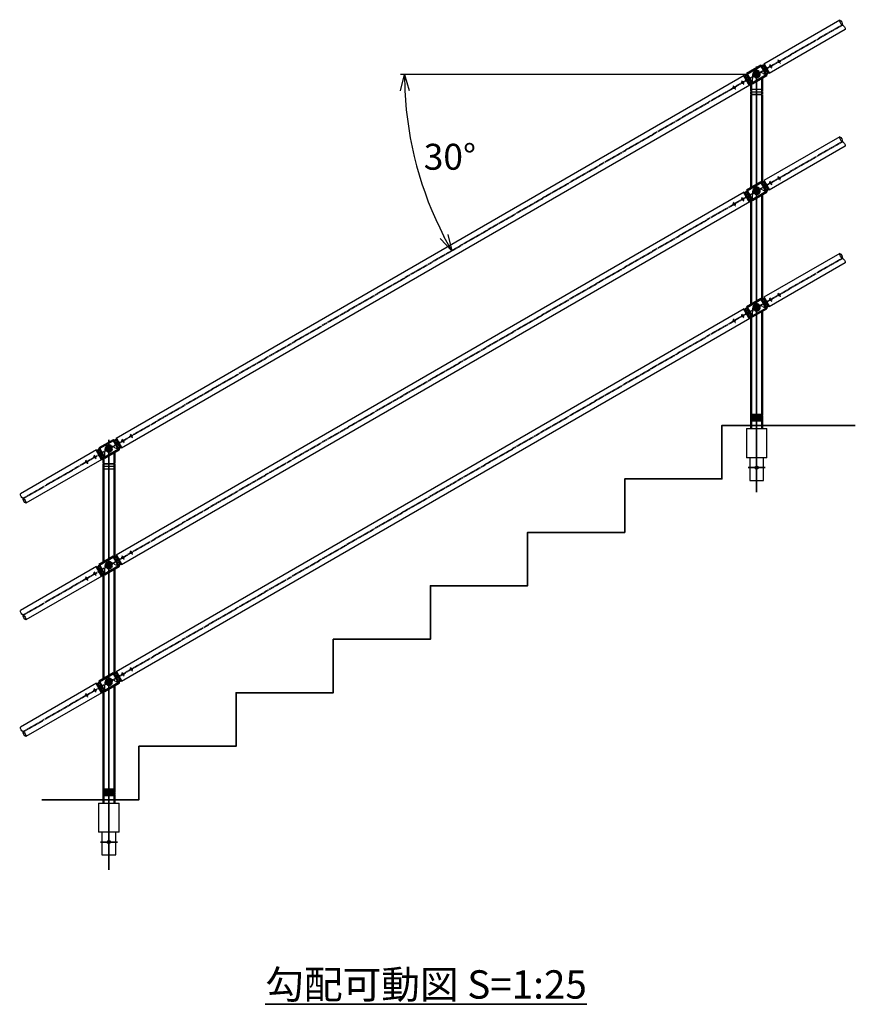
# Model space of a CAD drawing. Units: millimetres. Extents: x 1923 to 16923, y 16218 to 29139.
# Drawn here: x 7449 to 10029, y 26100 to 29139 of the extents above; entities that cross this region are included whole.
import ezdxf

# ---------------------------------------------------------------- set-up
doc = ezdxf.new("R2010")
doc.units = ezdxf.units.MM
doc.linetypes.add('AM_ISO02W050x2', pattern=[3.75, 3, -0.75])
doc.linetypes.add('AM_ISO08W050x2', pattern=[9, 6, -0.75, 1.5, -0.75])
doc.layers.add('_U+5857_U+308A', color=7, linetype='Continuous')
for name, color, linetype, lineweight in [('AM_0', 7, 'Continuous', 50), ('AM_0N', 2, 'Continuous', 35), ('AM_3', 3, 'AM_ISO02W050x2', 25), ('AM_5', 134, 'Continuous', 25), ('AM_6', 2, 'Continuous', 35), ('AM_7', 2, 'AM_ISO08W050x2', 35), ('AM_7N', 4, 'AM_ISO08W050x2', 25)]:
    doc.layers.add(name, color=color, linetype=linetype, lineweight=lineweight)
doc.layers.add('VIEWPORT', color=8, linetype='Continuous', lineweight=0, plot=False)
doc.styles.get("Standard").update_dxf_attribs({"font": 'ISOCP.SHX', "bigfont": 'EXTFONT.SHX'})
doc.dimstyles.new('Mystandard$2', dxfattribs={"dimtxt": 3.2, "dimasz": 2, "dimexe": 0.5, "dimexo": 1, "dimgap": 1, "dimtad": 3, "dimtih": 1, "dimtoh": 1, "dimdsep": 46, "dimtxsty": 'STANDARD', "dimblk": 'OPEN30', "dimcen": 0, "dimclrd": 256, "dimclre": 256, "dimclrt": 2, "dimadec": 0, "dimazin": 2, "dimtp": 0.1, "dimtm": 0.1, "dimtfac": 0.71, "dimtmove": 0, "dimatfit": 3, "dimldrblk": 'OPEN30', "dimfxl": 1, "dimtolj": 1, "dimtzin": 0, "dimlwd": -1, "dimlwe": -1, "dimarcsym": 0})

# ---------------------------------------------------------------- blocks, each defined once
blk = doc.blocks.new('*U142')
at = {"ltscale": 0.7}
for centre, start, end in [((-8.5, -12.9), 56.6015, 123.3985), ((8.5, -12.9), 56.6015, 123.3985), ((8.5, 12.9), 236.6015, 303.3985)]:
    blk.add_arc(centre, 15.4, start, end, dxfattribs=at)
blk = doc.blocks.new('A$C40D05BFA')
at = {"ltscale": 0.7}
blk.add_line((11, 0), (11, 0), dxfattribs=at)
blk.add_lwpolyline([(-25.5, 17), (25.5, 17), (25.5, -17), (-25.5, -17)], close=True, dxfattribs=at)
for radius in [9, 4]:
    blk.add_circle((0, 0), radius, dxfattribs=at)
for centre, start, end in [((-23.6, 0), 97.2169, 139.8707), ((23.6, 0), 40.1293, 82.7831), ((-23.6, 0), 220.1293, 262.7831), ((23.6, 0), 277.2169, 319.8707)]:
    blk.add_arc(centre, 14.9, start, end, dxfattribs=at)
at = {"layer": 'AM_0', "ltscale": 0.7}
for radius in [5, 4]:
    blk.add_circle((0, 0), radius, dxfattribs=at)
at = {"layer": 'AM_0N', "ltscale": 0.7}
blk.add_circle((0, 0), 3.4, dxfattribs=at)
at = {"layer": 'AM_3', "ltscale": 0.7}
for p, q in [((-24.5, -17), (-10.4, 6)), ((24.5, -17), (10.4, 6))]:
    blk.add_line(p, q, dxfattribs=at)
for centre, radius in [((-79.9, 0), 3), ((-79.9, 0), 2.4), ((-49.9, 0), 3), ((-49.9, 0), 2.4), ((49.9, 0), 3), ((49.9, 0), 2.4), ((79.9, 0), 3), ((79.9, 0), 2.4)]:
    blk.add_circle(centre, radius, dxfattribs=at)
for centre, radius, start, end in [((-23.5, 0), 15, 176.1796, 183.8204), ((-23.5, 0), 15, 176.1796, 183.8204), ((-35.9, 6.4), 1, 152.6195, 301.7484), ((-23.6, 0), 14.9, 139.8707, 152.6195), ((-32, 0), 6.5, 232.6982, 127.3018), ((-32, 0), 6.5, 0, 121.7484), ((-32, 0), 6.5, 238.2516, 0), ((0, 0), 12, 30.1124, 149.8876), ((32, 0), 6.5, 52.6982, 307.3018), ((32, 0), 6.5, 58.2516, 180), ((32, 0), 6.5, 180, 301.7484), ((23.6, 0), 14.9, 27.3805, 40.1293), ((35.9, 6.4), 1, 238.2516, 27.3805), ((23.5, 0), 15, 356.1796, 3.8204), ((23.5, 0), 15, 356.1796, 3.8204), ((-35.9, -6.4), 1, 58.2516, 207.3805), ((-23.6, 0), 14.9, 207.3805, 220.1293), ((23.6, 0), 14.9, 319.8707, 332.6195), ((35.9, -6.4), 1, 332.6195, 121.7484)]:
    blk.add_arc(centre, radius, start, end, dxfattribs=at)
at = {"layer": 'AM_7', "linetype": 'AM_ISO08W050x2', "ltscale": 0.7}
for p, q in [((-32, 7.8), (-32, -7.8)), ((32, 7.8), (32, -7.8))]:
    blk.add_line(p, q, dxfattribs=at)
at = {"layer": 'AM_7', "ltscale": 0.7}
for centre, start, end in [((-23.5, 0), 176.1796, 183.8204), ((-23.5, 0), 176.1796, 183.8204), ((23.5, 0), 356.1796, 3.8204), ((23.5, 0), 356.1796, 3.8204)]:
    blk.add_arc(centre, 15, start, end, dxfattribs=at)
at = {"layer": 'AM_7N', "linetype": 'AM_ISO08W050x2', "ltscale": 0.7}
for p, q in [((-79.9, 6.8), (-79.9, -6.8)), ((-49.9, 6.8), (-49.9, -6.8)), ((-32, 7.5), (-32, -7.5)), ((32, 7.5), (32, -7.5)), ((49.9, 6.8), (49.9, -6.8)), ((79.9, 6.8), (79.9, -6.8))]:
    blk.add_line(p, q, dxfattribs=at)
at = {"layer": 'VIEWPORT', "ltscale": 0.7}
for p, q in [((-35.9, 5.4), (-35.9, -5.4)), ((35.9, 5.4), (35.9, -5.4))]:
    blk.add_line(p, q, dxfattribs=at)
blk = doc.blocks.new('*U143')
at = {"ltscale": 0.7}
for centre, start, end in [((-8.5, -12.9), 56.6015, 123.3985), ((8.5, -12.9), 56.6015, 123.3985), ((8.5, 12.9), 236.6015, 303.3985)]:
    blk.add_arc(centre, 15.4, start, end, dxfattribs=at)
blk = doc.blocks.new('*U144')
at = {"ltscale": 0.7}
for centre, start, end in [((-8.5, -12.9), 56.6015, 123.3985), ((8.5, -12.9), 56.6015, 123.3985), ((8.5, 12.9), 236.6015, 303.3985)]:
    blk.add_arc(centre, 15.4, start, end, dxfattribs=at)
blk = doc.blocks.new('*U145')
at = {"ltscale": 0.7}
for centre, start, end in [((-8.5, -12.9), 56.6015, 123.3985), ((8.5, -12.9), 56.6015, 123.3985), ((8.5, 12.9), 236.6015, 303.3985)]:
    blk.add_arc(centre, 15.4, start, end, dxfattribs=at)
blk = doc.blocks.new('_Open30')
at = {"color": 0, "lineweight": -2}
for p, q in [((-1, 0.268), (0, 0)), ((0, 0), (-1, -0.268)), ((0, 0), (-1, 0))]:
    blk.add_line(p, q, dxfattribs=at)
blk = doc.blocks.new('*D148')
at = {"layer": 'AM_5'}
blk.add_line((9695.2, 28970.1), (8624.7, 28970.1), dxfattribs=at)
blk.add_arc((9724.6, 28970.1), 1087.4, 182.6349, 207.3857, dxfattribs=at)
at = {"layer": 'Defpoints', "color": 0}
for p in [(9990.2, 29123.6), (9720.2, 28970.1), (9727.3, 28970.1), (8653.7, 28781.2), (7459.6, 27661.4)]:
    blk.add_point(p, dxfattribs=at)
at = {"layer": 'AM_5', "xscale": 50, "yscale": 50, "zscale": 50}
for p, rotation in [((8637.2, 28970.1), 91.3174357161538), ((8783.1, 28426.1), 298.7031230515563)]:
    blk.add_blockref('_Open30', p, dxfattribs=dict(at, rotation=rotation))
at = {"layer": 'AM_5', "color": 2, "insert": (8777.3, 28716.1), "char_height": 80, "attachment_point": 5}
blk.add_mtext('\\A1;30°', dxfattribs=at)

msp = doc.modelspace()

# ---------------------------------------------------------------- linework, layer by layer
at = {"ltscale": 0.7}
for p, q in [((9981.017, 29137.841), (9746.347, 29002.354)), ((9998.034, 29108.392), (9763.353, 28972.898)), ((9686.212, 28966.523), (7746.421, 27846.584)), ((9703.222, 28937.084), (7763.421, 27817.139)), ((9981.017, 28777.841), (9746.347, 28642.354)), ((9998.034, 28748.392), (9763.353, 28612.898)), ((9686.212, 28606.523), (7746.421, 27486.584)), ((9703.222, 28577.084), (7763.421, 27457.139)), ((9981.017, 28417.841), (9746.347, 28282.354)), ((9998.034, 28388.392), (9763.353, 28252.898)), ((9686.212, 28246.523), (7746.421, 27126.584)), ((9703.222, 28217.084), (7763.421, 27097.139)), ((9692.802, 27876.996), (9692.802, 27786.996)), ((9692.802, 27876.996), (9756.302, 27876.996)), ((9756.302, 27786.996), (9756.302, 27876.996)), ((7685.791, 27811.593), (7451.121, 27676.106)), ((7702.808, 27782.144), (7468.127, 27646.651)), ((9756.302, 27786.996), (9692.802, 27786.996)), ((9703.052, 27786.996), (9703.052, 27716.996)), ((9746.052, 27716.996), (9746.052, 27786.996)), ((9703.052, 27716.996), (9746.052, 27716.996)), ((7685.791, 27451.593), (7451.121, 27316.106)), ((7702.808, 27422.144), (7468.127, 27286.651)), ((7685.791, 27091.593), (7451.121, 26956.106)), ((7702.808, 27062.144), (7468.127, 26926.651)), ((7692.802, 26721.338), (7692.802, 26631.338)), ((7692.802, 26721.338), (7756.302, 26721.338)), ((7756.302, 26631.338), (7756.302, 26721.338)), ((7756.302, 26631.338), (7692.802, 26631.338)), ((7703.052, 26631.338), (7703.052, 26561.338)), ((7746.052, 26561.338), (7746.052, 26631.338)), ((7703.052, 26561.338), (7746.052, 26561.338))]:
    msp.add_line(p, q, dxfattribs=at)
for centre in [(9724.552, 27756.996), (7724.552, 26601.338)]:
    msp.add_circle(centre, 5, dxfattribs=at)
at = {"layer": '_U+5857_U+308A', "color": 7, "lineweight": 9}
for points in [[(9707.552, 28923.492), (9707.966, 28923.492), (9708.302, 28923.828), (9708.302, 28924.242), (9708.302, 28924.657), (9707.966, 28924.992), (9707.552, 28924.992), (9707.552, 28924.992), (9741.552, 28924.996), (9741.552, 28924.996), (9741.138, 28924.996), (9740.802, 28924.66), (9740.802, 28924.246), (9740.802, 28923.831), (9741.138, 28923.496), (9741.552, 28923.496), (9741.552, 28923.496), (9707.552, 28923.492), (9707.552, 28923.492)], [(9707.552, 28915.492), (9707.966, 28915.492), (9708.302, 28915.828), (9708.302, 28916.242), (9708.302, 28916.657), (9707.966, 28916.992), (9707.552, 28916.992), (9707.552, 28916.992), (9741.552, 28916.996), (9741.552, 28916.996), (9741.138, 28916.996), (9740.802, 28916.66), (9740.802, 28916.246), (9740.802, 28915.831), (9741.138, 28915.496), (9741.552, 28915.496), (9741.552, 28915.496), (9707.552, 28915.492), (9707.552, 28915.492)], [(9707.552, 28907.492), (9707.966, 28907.492), (9708.302, 28907.828), (9708.302, 28908.242), (9708.302, 28908.657), (9707.966, 28908.992), (9707.552, 28908.992), (9707.552, 28908.992), (9741.552, 28908.996), (9741.552, 28908.996), (9741.138, 28908.996), (9740.802, 28908.66), (9740.802, 28908.246), (9740.802, 28907.831), (9741.138, 28907.496), (9741.552, 28907.496), (9741.552, 28907.496), (9707.552, 28907.492), (9707.552, 28907.492)], [(7707.552, 27767.835), (7707.966, 27767.835), (7708.302, 27768.171), (7708.302, 27768.585), (7708.302, 27768.999), (7707.966, 27769.335), (7707.552, 27769.335), (7707.552, 27769.335), (7741.552, 27769.338), (7741.552, 27769.338), (7741.138, 27769.338), (7740.802, 27769.002), (7740.802, 27768.588), (7740.802, 27768.174), (7741.138, 27767.838), (7741.552, 27767.838), (7741.552, 27767.838), (7707.552, 27767.835), (7707.552, 27767.835)], [(7707.552, 27759.835), (7707.966, 27759.835), (7708.302, 27760.171), (7708.302, 27760.585), (7708.302, 27760.999), (7707.966, 27761.335), (7707.552, 27761.335), (7707.552, 27761.335), (7741.552, 27761.338), (7741.552, 27761.338), (7741.138, 27761.338), (7740.802, 27761.002), (7740.802, 27760.588), (7740.802, 27760.174), (7741.138, 27759.838), (7741.552, 27759.838), (7741.552, 27759.838), (7707.552, 27759.835), (7707.552, 27759.835)], [(7707.552, 27751.835), (7707.966, 27751.835), (7708.302, 27752.171), (7708.302, 27752.585), (7708.302, 27752.999), (7707.966, 27753.335), (7707.552, 27753.335), (7707.552, 27753.335), (7741.552, 27753.338), (7741.552, 27753.338), (7741.138, 27753.338), (7740.802, 27753.002), (7740.802, 27752.588), (7740.802, 27752.174), (7741.138, 27751.838), (7741.552, 27751.838), (7741.552, 27751.838), (7707.552, 27751.835), (7707.552, 27751.835)]]:
    msp.add_open_spline(points, degree=3, knots=[0, 0, 0, 0, 1, 1, 1, 2, 2, 2, 3, 3, 3, 4, 4, 4, 5, 5, 5, 6, 6, 6, 6], dxfattribs=at)
at = {"layer": 'AM_0', "ltscale": 0.7}
for p, q in [((9746.421, 29002.241), (9763.421, 28972.797)), ((9686.212, 28966.523), (9703.222, 28937.084)), ((9741.552, 28924.995), (9741.552, 28960.301)), ((9707.552, 28924.995), (9707.552, 28943.832)), ((9707.552, 28916.995), (9707.552, 28923.495)), ((9707.552, 28908.995), (9707.552, 28915.495)), ((9707.552, 28619.923), (9707.552, 28907.495)), ((9741.552, 28916.995), (9741.552, 28923.495)), ((9741.552, 28908.995), (9741.552, 28915.495)), ((9741.552, 28636.397), (9741.552, 28907.495)), ((9746.421, 28642.241), (9763.421, 28612.797)), ((9686.212, 28606.523), (9703.222, 28577.084)), ((9741.552, 28600.301), (9741.552, 28276.397)), ((9707.552, 28583.832), (9707.552, 28259.923)), ((9746.421, 28282.241), (9763.421, 28252.797)), ((9686.212, 28246.523), (9703.222, 28217.084)), ((9741.552, 28240.301), (9741.552, 27919.495)), ((9707.552, 28223.832), (9707.552, 27919.495)), ((9741.552, 27919.495), (9707.552, 27919.495)), ((9707.552, 27917.995), (9707.552, 27911.495)), ((9707.552, 27911.495), (9707.552, 27917.995)), ((9741.552, 27917.995), (9707.552, 27917.995)), ((9741.552, 27911.495), (9707.552, 27911.495)), ((9707.552, 27909.995), (9707.552, 27903.495)), ((9707.552, 27903.495), (9707.552, 27909.995)), ((9741.552, 27909.995), (9707.552, 27909.995)), ((9741.552, 27903.495), (9707.552, 27903.495)), ((9707.552, 27901.995), (9707.552, 27876.996)), ((9741.552, 27901.995), (9707.552, 27901.995)), ((9741.552, 27917.995), (9741.552, 27911.495)), ((9741.552, 27917.995), (9741.552, 27911.495)), ((9741.552, 27909.995), (9741.552, 27903.495)), ((9741.552, 27909.995), (9741.552, 27903.495)), ((9741.552, 27901.995), (9741.552, 27876.996)), ((7746.421, 27846.584), (7763.421, 27817.139)), ((7685.797, 27811.583), (7702.808, 27782.144)), ((7741.552, 27769.338), (7741.552, 27804.644)), ((7707.552, 27769.338), (7707.552, 27788.174)), ((7707.552, 27761.338), (7707.552, 27767.838)), ((7707.552, 27753.338), (7707.552, 27759.838)), ((7707.552, 27464.265), (7707.552, 27751.838)), ((7741.552, 27761.338), (7741.552, 27767.838)), ((7741.552, 27753.338), (7741.552, 27759.838)), ((7741.552, 27480.739), (7741.552, 27751.838)), ((7746.421, 27486.584), (7763.421, 27457.139)), ((7685.797, 27451.583), (7702.808, 27422.144)), ((7741.552, 27444.644), (7741.552, 27120.739)), ((7707.552, 27428.174), (7707.552, 27104.265)), ((7746.421, 27126.584), (7763.421, 27097.139)), ((7685.797, 27091.583), (7702.808, 27062.144)), ((7741.552, 27084.644), (7741.552, 26763.838)), ((7707.552, 27068.174), (7707.552, 26763.838)), ((7741.552, 26763.838), (7707.552, 26763.838)), ((7707.552, 26762.338), (7707.552, 26755.838)), ((7707.552, 26755.838), (7707.552, 26762.338)), ((7741.552, 26762.338), (7707.552, 26762.338)), ((7741.552, 26755.838), (7707.552, 26755.838)), ((7707.552, 26754.338), (7707.552, 26747.838)), ((7707.552, 26747.838), (7707.552, 26754.338)), ((7741.552, 26754.338), (7707.552, 26754.338)), ((7741.552, 26747.838), (7707.552, 26747.838)), ((7707.552, 26746.338), (7707.552, 26721.338)), ((7741.552, 26746.338), (7707.552, 26746.338)), ((7741.552, 26762.338), (7741.552, 26755.838)), ((7741.552, 26762.338), (7741.552, 26755.838)), ((7741.552, 26754.338), (7741.552, 26747.838)), ((7741.552, 26754.338), (7741.552, 26747.838)), ((7741.552, 26746.338), (7741.552, 26721.338))]:
    msp.add_line(p, q, dxfattribs=at)
for centre, start, end in [((9707.552, 27918.745), 270, 90), ((9707.552, 27910.745), 270, 90), ((9707.552, 27902.745), 270, 90), ((9741.552, 27918.745), 90.00186, 270), ((9741.552, 27910.745), 90.00186, 270), ((9741.552, 27902.745), 90.00186, 270), ((7707.552, 26763.088), 270, 90), ((7707.552, 26755.088), 270, 90), ((7707.552, 26747.088), 270, 90), ((7741.552, 26763.088), 90.00186, 270), ((7741.552, 26755.088), 90.00186, 270), ((7741.552, 26747.088), 90.00186, 270)]:
    msp.add_arc(centre, 0.75, start, end, dxfattribs=at)
at = {"layer": 'AM_0N', "ltscale": 0.7}
msp.add_lwpolyline([(10029.204, 27886.996), (9617.328, 27886.996), (9617.328, 27721.996), (9317.328, 27721.996), (9317.328, 27556.996), (9017.328, 27556.996), (9017.328, 27391.996), (8717.328, 27391.996), (8717.328, 27226.996), (8417.328, 27226.996), (8417.328, 27061.996), (8117.328, 27061.996), (8117.328, 26896.996), (7817.328, 26896.996), (7817.328, 26731.996), (7517.328, 26731.996)], dxfattribs=at)
at = {"layer": 'AM_7', "ltscale": 0.7}
for p, q in [((9990.211, 29123.618), (7459.627, 27661.373)), ((9724.552, 28994.83), (9724.552, 27681.483)), ((9990.211, 28763.618), (7459.627, 27301.373)), ((9990.211, 28403.618), (7459.627, 26941.373)), ((7724.552, 27842.089), (7724.552, 26515.826))]:
    msp.add_line(p, q, dxfattribs=at)
at = {"layer": 'AM_7', "linetype": 'AM_ISO08W050x2', "ltscale": 0.7}
for p, q in [((9727.346, 28970.112), (9720.152, 28970.112)), ((9751.12, 27756.996), (9697.984, 27756.996)), ((7751.12, 26601.338), (7697.984, 26601.338))]:
    msp.add_line(p, q, dxfattribs=at)

# ---------------------------------------------------------------- block references
at = {"ltscale": 0.7, "xscale": -1}
for name, p, rotation in [('*U143', (9989.517, 29123.119), 299.9999999999999), ('*U145', (9989.517, 28763.119), 299.9999999999999), ('*U145', (9989.517, 28403.119), 299.9999999999999), ('*U142', (7459.621, 27661.384), 119.9999999999999), ('*U144', (7459.621, 27301.384), 119.9999999999999), ('*U144', (7459.621, 26941.384), 119.9999999999999)]:
    msp.add_blockref(name, p, dxfattribs=dict(at, rotation=rotation))
at = {"layer": 'AM_0', "ltscale": 0.7, "rotation": 30.02055876773614}
for p in [(9724.558, 28970.116), (9724.558, 28610.116), (9724.558, 28250.116), (7724.558, 27814.458), (7724.558, 27454.458), (7724.558, 27094.458)]:
    msp.add_blockref('A$C40D05BFA', p, dxfattribs=at)

# ---------------------------------------------------------------- texts
at = {"layer": 'AM_6', "ltscale": 0.7, "insert": (8703.803, 26117.943), "char_height": 87.5, "attachment_point": 8}
msp.add_mtext_dynamic_manual_height_columns('{\\L勾配可動図 S=1:25}', width=1371.76677, gutter_width=17.5, heights=[0], dxfattribs=at)

# ---------------------------------------------------------------- dimensions: what is measured, and where the dimension line sits
at = {"layer": 'AM_5'}
dim = msp.add_angular_dim_2l(base=(8653.739, 28781.167), line1=((9727.346, 28970.112), (9720.152, 28970.112)), line2=((9990.211, 29123.618), (7459.627, 27661.373)), dimstyle='Mystandard$2', override={"dimscale": 25}, dxfattribs=at)
dim.commit()
dim.dimension.update_dxf_attribs({"geometry": '*D148', "text_midpoint": (8777.32, 28716.12)})

doc.saveas('drawing.dxf')
